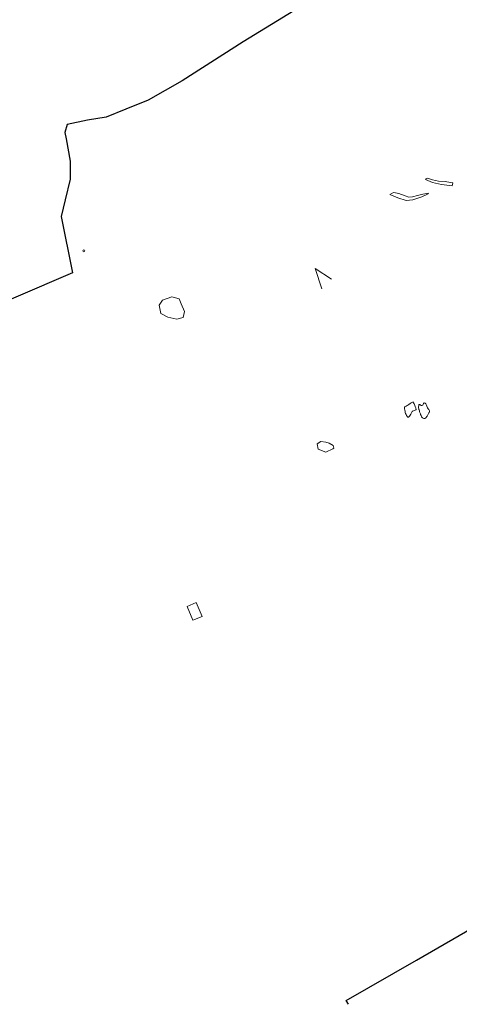
# Model space of a CAD drawing. Units: metres. Extents: x 43 to 2412, y -833 to 1368.
# Drawn here: x 613 to 736, y 289 to 565 of the extents above; entities that cross this region are included whole.
import ezdxf

# ---------------------------------------------------------------- set-up
doc = ezdxf.new("R2010")
doc.units = ezdxf.units.M
doc.layers.get('0').update_dxf_attribs({"lineweight": 0})
doc.layers.add('FW_AREA97', color=8, linetype='Continuous')
for name, color, linetype, lineweight in [('G8010032', 7, 'Continuous', 0), ('G8010057', 7, 'Continuous', 0), ('Phase 3a', 7, 'Continuous', 0), ('Phase 3b', 7, 'Continuous', 0), ('Phase 3c', 7, 'Continuous', 0), ('Phase 3d', 7, 'Continuous', 0), ('Phase 3e', 7, 'Continuous', 0), ('Phase 4', 7, 'Continuous', 0), ('Phase 5a', 7, 'Continuous', 0), ('Phase 5b', 7, 'Continuous', 0), ('Phase 5c', 7, 'Continuous', 0), ('Phase 5d', 7, 'Continuous', 0)]:
    doc.layers.add(name, color=color, linetype=linetype, lineweight=lineweight)
doc.layers.get('0').off()

# ---------------------------------------------------------------- blocks, each defined once
blk = doc.blocks.new('POINT')
blk.add_lwpolyline([(0.004128, 2.318056, 1), (0.004128, -2.301944, 1), (0.004128, 2.318056)], format="xyb")

msp = doc.modelspace()

# ---------------------------------------------------------------- linework, layer by layer
at = {"layer": 'FW_AREA97', "color": 7, "lineweight": 25, "ltscale": 100}
msp.add_lwpolyline([(703.84, 576.29), (675.4, 558.83), (658.32, 547.95), (648.81, 542.53), (642.53, 539.96), (637.03, 537.72), (631.83, 536.87), (626.16, 535.68), (625.5, 533.4), (625.83, 531.64), (626.97, 525.4), (626.99, 520.37), (625.62, 514.61), (624.46, 509.92), (627.65, 494.11), (562.14, 466.05)], dxfattribs=at)
at = {"layer": 'G8010032', "color": 7, "lineweight": 25}
msp.add_lwpolyline([(704.9, 289.3), (704.3, 290.4), (724, 301.7), (747.9, 315.5), (766.5, 326.4), (776.7, 332.6), (785.8, 338.1), (807.5, 351.3), (820.3, 358.5), (837.3, 368.3), (858.9, 381.3), (883.3, 395.6), (906.7, 409.1), (929, 422.7), (942.71, 430.69), (942.71, 430.69)], dxfattribs=at)
at = {"layer": 'G8010032'}
msp.add_lwpolyline([(659.7, 400.7), (661.3, 396.9), (663.9, 397.9), (662.3, 401.8), (659.7, 400.7)], dxfattribs=at)
at = {"layer": 'Phase 3a', "color": 17}
for points in [[(733.91, 518.47), (731, 518.91), (728.45, 519.41), (726.49, 520.28), (726.69, 520.47), (727.03, 520.61), (728.41, 520.23), (730.13, 519.85), (731.95, 519.75), (733.48, 519.43), (734.15, 519.33)], [(716.5, 516.12), (718.71, 515.15), (721.08, 514.43), (722.95, 514.59), (725.47, 515.43), (727.26, 516.23), (727.36, 516.47), (725.75, 516.19), (724.28, 515.78), (722.89, 515.44), (721.82, 515.29), (720.82, 515.72), (719.01, 516.32), (717.62, 516.68), (717.13, 516.48)], [(655.47, 487.44), (652.87, 486.53), (651.88, 485.09), (652.41, 482.79), (654.31, 481.7), (656.85, 481.13), (658.58, 481.61), (658.97, 483.35), (658.06, 485.5), (657.53, 486.83)], [(698.59, 443.88), (696.43, 444.79), (696.13, 446.25), (697.2, 446.95), (698.6, 446.77), (699.48, 446.42), (700.59, 445.8), (700.78, 445.09), (700.54, 444.82)]]:
    msp.add_lwpolyline(points, close=True, dxfattribs=at)
at = {"layer": 'Phase 3a', "color": 7}
msp.add_lwpolyline([(697.41, 489.68), (695.62, 495.38), (700.19, 492.35)], dxfattribs=at)
at = {"layer": 'Phase 3a', "color": 17}
for points in [[(722.91, 457.97, 0.010935), (722.81, 457.91, 0.000786), (721.51, 457.1, 0.000426), (720.71, 456.6, 0.004609), (720.64, 456.56, 0.263679), (720.58, 456.44, 0.041862), (720.68, 455.66, 0.023137), (720.83, 455.07, 0.022475), (721.03, 454.49, 0.068731), (721.41, 453.84, 0.240761), (721.62, 453.75, 0.176164), (721.79, 453.81, 0.047645), (722.23, 454.29, 0.100482), (722.54, 454.96, -0.182736), (722.78, 455.3, -0.024176), (722.96, 455.42, -0.01184), (723.35, 455.62, -0.077387), (723.75, 455.75, 0.231349), (723.88, 455.83, 0.204428), (723.89, 455.92, 0.020773), (723.6, 456.72, 0.000914), (723.56, 456.83, 0.000747), (723.51, 456.97, 0.038423), (723.02, 457.94, 0.4063)], [(725.04, 457.12, 0.71282), (725.8, 457.34, -0.760467), (726.56, 457.5, -0.044681), (726.74, 457.06, 0.037258), (726.95, 456.54, 0.080487), (727.55, 455.68, -0.247503), (727.65, 455.34, -0.071539), (727.62, 455.24, -0.009223), (727.24, 454.56, -0.015295), (726.79, 453.83, -0.031099), (726.54, 453.5, -0.301583), (726, 453.34, -0.197658), (725.39, 453.86, -0.02495), (725.12, 454.45, -0.019715), (724.84, 455.21, -0.008576), (724.69, 455.75, -0.013843), (724.6, 456.08, -0.131228), (724.66, 457.17, -0.59095), (724.97, 457.23, -0.060793), (725, 457.19, 0.03692)]]:
    msp.add_lwpolyline(points, format="xyb", close=True, dxfattribs=at)
at = {"layer": 'Phase 3b', "color": 17}
for points in [[(733.91, 518.47), (731, 518.91), (728.45, 519.41), (726.49, 520.28), (726.69, 520.47), (727.03, 520.61), (728.41, 520.23), (730.13, 519.85), (731.95, 519.75), (733.48, 519.43), (734.15, 519.33)], [(716.5, 516.12), (718.71, 515.15), (721.08, 514.43), (722.95, 514.59), (725.47, 515.43), (727.26, 516.23), (727.36, 516.47), (725.75, 516.19), (724.28, 515.78), (722.89, 515.44), (721.82, 515.29), (720.82, 515.72), (719.01, 516.32), (717.62, 516.68), (717.13, 516.48)], [(655.47, 487.44), (652.87, 486.53), (651.88, 485.09), (652.41, 482.79), (654.31, 481.7), (656.85, 481.13), (658.58, 481.61), (658.97, 483.35), (658.06, 485.5), (657.53, 486.83)], [(698.59, 443.88), (696.43, 444.79), (696.13, 446.25), (697.2, 446.95), (698.6, 446.77), (699.48, 446.42), (700.59, 445.8), (700.78, 445.09), (700.54, 444.82)]]:
    msp.add_lwpolyline(points, close=True, dxfattribs=at)
at = {"layer": 'Phase 3b', "color": 7}
msp.add_lwpolyline([(697.41, 489.68), (695.62, 495.38), (700.19, 492.35)], dxfattribs=at)
at = {"layer": 'Phase 3b', "color": 17}
for points in [[(722.91, 457.97, 0.010935), (722.81, 457.91, 0.000786), (721.51, 457.1, 0.000426), (720.71, 456.6, 0.004609), (720.64, 456.56, 0.263679), (720.58, 456.44, 0.041862), (720.68, 455.66, 0.023137), (720.83, 455.07, 0.022475), (721.03, 454.49, 0.068731), (721.41, 453.84, 0.240761), (721.62, 453.75, 0.176164), (721.79, 453.81, 0.047645), (722.23, 454.29, 0.100482), (722.54, 454.96, -0.182736), (722.78, 455.3, -0.024176), (722.96, 455.42, -0.01184), (723.35, 455.62, -0.077387), (723.75, 455.75, 0.231349), (723.88, 455.83, 0.204428), (723.89, 455.92, 0.020773), (723.6, 456.72, 0.000914), (723.56, 456.83, 0.000747), (723.51, 456.97, 0.038423), (723.02, 457.94, 0.4063)], [(725.04, 457.12, 0.71282), (725.8, 457.34, -0.760467), (726.56, 457.5, -0.044681), (726.74, 457.06, 0.037258), (726.95, 456.54, 0.080487), (727.55, 455.68, -0.247503), (727.65, 455.34, -0.071539), (727.62, 455.24, -0.009223), (727.24, 454.56, -0.015295), (726.79, 453.83, -0.031099), (726.54, 453.5, -0.301583), (726, 453.34, -0.197658), (725.39, 453.86, -0.02495), (725.12, 454.45, -0.019715), (724.84, 455.21, -0.008576), (724.69, 455.75, -0.013843), (724.6, 456.08, -0.131228), (724.66, 457.17, -0.59095), (724.97, 457.23, -0.060793), (725, 457.19, 0.03692)]]:
    msp.add_lwpolyline(points, format="xyb", close=True, dxfattribs=at)
at = {"layer": 'Phase 3c', "color": 17}
for points in [[(733.91, 518.47), (731, 518.91), (728.45, 519.41), (726.49, 520.28), (726.69, 520.47), (727.03, 520.61), (728.41, 520.23), (730.13, 519.85), (731.95, 519.75), (733.48, 519.43), (734.15, 519.33)], [(716.5, 516.12), (718.71, 515.15), (721.08, 514.43), (722.95, 514.59), (725.47, 515.43), (727.26, 516.23), (727.36, 516.47), (725.75, 516.19), (724.28, 515.78), (722.89, 515.44), (721.82, 515.29), (720.82, 515.72), (719.01, 516.32), (717.62, 516.68), (717.13, 516.48)], [(655.47, 487.44), (652.87, 486.53), (651.88, 485.09), (652.41, 482.79), (654.31, 481.7), (656.85, 481.13), (658.58, 481.61), (658.97, 483.35), (658.06, 485.5), (657.53, 486.83)], [(698.59, 443.88), (696.43, 444.79), (696.13, 446.25), (697.2, 446.95), (698.6, 446.77), (699.48, 446.42), (700.59, 445.8), (700.78, 445.09), (700.54, 444.82)]]:
    msp.add_lwpolyline(points, close=True, dxfattribs=at)
at = {"layer": 'Phase 3c', "color": 7}
msp.add_lwpolyline([(697.41, 489.68), (695.62, 495.38), (700.19, 492.35)], dxfattribs=at)
at = {"layer": 'Phase 3c', "color": 17}
for points in [[(722.91, 457.97, 0.010935), (722.81, 457.91, 0.000786), (721.51, 457.1, 0.000426), (720.71, 456.6, 0.004609), (720.64, 456.56, 0.263679), (720.58, 456.44, 0.041862), (720.68, 455.66, 0.023137), (720.83, 455.07, 0.022475), (721.03, 454.49, 0.068731), (721.41, 453.84, 0.240761), (721.62, 453.75, 0.176164), (721.79, 453.81, 0.047645), (722.23, 454.29, 0.100482), (722.54, 454.96, -0.182736), (722.78, 455.3, -0.024176), (722.96, 455.42, -0.01184), (723.35, 455.62, -0.077387), (723.75, 455.75, 0.231349), (723.88, 455.83, 0.204428), (723.89, 455.92, 0.020773), (723.6, 456.72, 0.000914), (723.56, 456.83, 0.000747), (723.51, 456.97, 0.038423), (723.02, 457.94, 0.4063)], [(725.04, 457.12, 0.71282), (725.8, 457.34, -0.760467), (726.56, 457.5, -0.044681), (726.74, 457.06, 0.037258), (726.95, 456.54, 0.080487), (727.55, 455.68, -0.247503), (727.65, 455.34, -0.071539), (727.62, 455.24, -0.009223), (727.24, 454.56, -0.015295), (726.79, 453.83, -0.031099), (726.54, 453.5, -0.301583), (726, 453.34, -0.197658), (725.39, 453.86, -0.02495), (725.12, 454.45, -0.019715), (724.84, 455.21, -0.008576), (724.69, 455.75, -0.013843), (724.6, 456.08, -0.131228), (724.66, 457.17, -0.59095), (724.97, 457.23, -0.060793), (725, 457.19, 0.03692)]]:
    msp.add_lwpolyline(points, format="xyb", close=True, dxfattribs=at)
at = {"layer": 'Phase 3d'}
for points in [[(733.91, 518.47), (731, 518.91), (728.45, 519.41), (726.49, 520.28), (726.69, 520.47), (727.03, 520.61), (728.41, 520.23), (730.13, 519.85), (731.95, 519.75), (733.48, 519.43), (734.15, 519.33)], [(716.5, 516.12), (718.71, 515.15), (721.08, 514.43), (722.95, 514.59), (725.47, 515.43), (727.26, 516.23), (727.36, 516.47), (725.75, 516.19), (724.28, 515.78), (722.89, 515.44), (721.82, 515.29), (720.82, 515.72), (719.01, 516.32), (717.62, 516.68), (717.13, 516.48)], [(698.59, 443.88), (696.43, 444.79), (696.13, 446.25), (697.2, 446.95), (698.6, 446.77), (699.48, 446.42), (700.59, 445.8), (700.78, 445.09), (700.54, 444.82)]]:
    msp.add_lwpolyline(points, close=True, dxfattribs=at)
at = {"layer": 'Phase 3d', "color": 7}
msp.add_lwpolyline([(697.41, 489.68), (695.62, 495.38), (700.19, 492.35)], dxfattribs=at)
at = {"layer": 'Phase 3d', "color": 17}
msp.add_lwpolyline([(655.47, 487.44), (652.87, 486.53), (651.88, 485.09), (652.41, 482.79), (654.31, 481.7), (656.85, 481.13), (658.58, 481.61), (658.97, 483.35), (658.06, 485.5), (657.53, 486.83)], close=True, dxfattribs=at)
at = {"layer": 'Phase 3d'}
for points in [[(722.91, 457.97, 0.010935), (722.81, 457.91, 0.000786), (721.51, 457.1, 0.000426), (720.71, 456.6, 0.004609), (720.64, 456.56, 0.263679), (720.58, 456.44, 0.041862), (720.68, 455.66, 0.023137), (720.83, 455.07, 0.022475), (721.03, 454.49, 0.068731), (721.41, 453.84, 0.240761), (721.62, 453.75, 0.176164), (721.79, 453.81, 0.047645), (722.23, 454.29, 0.100482), (722.54, 454.96, -0.182736), (722.78, 455.3, -0.024176), (722.96, 455.42, -0.01184), (723.35, 455.62, -0.077387), (723.75, 455.75, 0.231349), (723.88, 455.83, 0.204428), (723.89, 455.92, 0.020773), (723.6, 456.72, 0.000914), (723.56, 456.83, 0.000747), (723.51, 456.97, 0.038423), (723.02, 457.94, 0.4063)], [(725.04, 457.12, 0.71282), (725.8, 457.34, -0.760467), (726.56, 457.5, -0.044681), (726.74, 457.06, 0.037258), (726.95, 456.54, 0.080487), (727.55, 455.68, -0.247503), (727.65, 455.34, -0.071539), (727.62, 455.24, -0.009223), (727.24, 454.56, -0.015295), (726.79, 453.83, -0.031099), (726.54, 453.5, -0.301583), (726, 453.34, -0.197658), (725.39, 453.86, -0.02495), (725.12, 454.45, -0.019715), (724.84, 455.21, -0.008576), (724.69, 455.75, -0.013843), (724.6, 456.08, -0.131228), (724.66, 457.17, -0.59095), (724.97, 457.23, -0.060793), (725, 457.19, 0.03692)]]:
    msp.add_lwpolyline(points, format="xyb", close=True, dxfattribs=at)
at = {"layer": 'Phase 3e', "color": 17}
for points in [[(733.91, 518.47), (731, 518.91), (728.45, 519.41), (726.49, 520.28), (726.69, 520.47), (727.03, 520.61), (728.41, 520.23), (730.13, 519.85), (731.95, 519.75), (733.48, 519.43), (734.15, 519.33)], [(716.5, 516.12), (718.71, 515.15), (721.08, 514.43), (722.95, 514.59), (725.47, 515.43), (727.26, 516.23), (727.36, 516.47), (725.75, 516.19), (724.28, 515.78), (722.89, 515.44), (721.82, 515.29), (720.82, 515.72), (719.01, 516.32), (717.62, 516.68), (717.13, 516.48)], [(655.47, 487.44), (652.87, 486.53), (651.88, 485.09), (652.41, 482.79), (654.31, 481.7), (656.85, 481.13), (658.58, 481.61), (658.97, 483.35), (658.06, 485.5), (657.53, 486.83)], [(698.59, 443.88), (696.43, 444.79), (696.13, 446.25), (697.2, 446.95), (698.6, 446.77), (699.48, 446.42), (700.59, 445.8), (700.78, 445.09), (700.54, 444.82)]]:
    msp.add_lwpolyline(points, close=True, dxfattribs=at)
at = {"layer": 'Phase 3e', "color": 7}
msp.add_lwpolyline([(697.41, 489.68), (695.62, 495.38), (700.19, 492.35)], dxfattribs=at)
at = {"layer": 'Phase 3e', "color": 17}
for points in [[(722.91, 457.97, 0.010935), (722.81, 457.91, 0.000786), (721.51, 457.1, 0.000426), (720.71, 456.6, 0.004609), (720.64, 456.56, 0.263679), (720.58, 456.44, 0.041862), (720.68, 455.66, 0.023137), (720.83, 455.07, 0.022475), (721.03, 454.49, 0.068731), (721.41, 453.84, 0.240761), (721.62, 453.75, 0.176164), (721.79, 453.81, 0.047645), (722.23, 454.29, 0.100482), (722.54, 454.96, -0.182736), (722.78, 455.3, -0.024176), (722.96, 455.42, -0.01184), (723.35, 455.62, -0.077387), (723.75, 455.75, 0.231349), (723.88, 455.83, 0.204428), (723.89, 455.92, 0.020773), (723.6, 456.72, 0.000914), (723.56, 456.83, 0.000747), (723.51, 456.97, 0.038423), (723.02, 457.94, 0.4063)], [(725.04, 457.12, 0.71282), (725.8, 457.34, -0.760467), (726.56, 457.5, -0.044681), (726.74, 457.06, 0.037258), (726.95, 456.54, 0.080487), (727.55, 455.68, -0.247503), (727.65, 455.34, -0.071539), (727.62, 455.24, -0.009223), (727.24, 454.56, -0.015295), (726.79, 453.83, -0.031099), (726.54, 453.5, -0.301583), (726, 453.34, -0.197658), (725.39, 453.86, -0.02495), (725.12, 454.45, -0.019715), (724.84, 455.21, -0.008576), (724.69, 455.75, -0.013843), (724.6, 456.08, -0.131228), (724.66, 457.17, -0.59095), (724.97, 457.23, -0.060793), (725, 457.19, 0.03692)]]:
    msp.add_lwpolyline(points, format="xyb", close=True, dxfattribs=at)
at = {"layer": 'Phase 4', "color": 17}
for points in [[(733.91, 518.47), (731, 518.91), (728.45, 519.41), (726.49, 520.28), (726.69, 520.47), (727.03, 520.61), (728.41, 520.23), (730.13, 519.85), (731.95, 519.75), (733.48, 519.43), (734.15, 519.33)], [(716.5, 516.12), (718.71, 515.15), (721.08, 514.43), (722.95, 514.59), (725.47, 515.43), (727.26, 516.23), (727.36, 516.47), (725.75, 516.19), (724.28, 515.78), (722.89, 515.44), (721.82, 515.29), (720.82, 515.72), (719.01, 516.32), (717.62, 516.68), (717.13, 516.48)], [(655.47, 487.44), (652.87, 486.53), (651.88, 485.09), (652.41, 482.79), (654.31, 481.7), (656.85, 481.13), (658.58, 481.61), (658.97, 483.35), (658.06, 485.5), (657.53, 486.83)], [(698.59, 443.88), (696.43, 444.79), (696.13, 446.25), (697.2, 446.95), (698.6, 446.77), (699.48, 446.42), (700.59, 445.8), (700.78, 445.09), (700.54, 444.82)]]:
    msp.add_lwpolyline(points, close=True, dxfattribs=at)
at = {"layer": 'Phase 4', "color": 7}
msp.add_lwpolyline([(697.41, 489.68), (695.62, 495.38), (700.19, 492.35)], dxfattribs=at)
at = {"layer": 'Phase 4', "color": 17}
for points in [[(722.91, 457.97, 0.010935), (722.81, 457.91, 0.000786), (721.51, 457.1, 0.000426), (720.71, 456.6, 0.004609), (720.64, 456.56, 0.263679), (720.58, 456.44, 0.041862), (720.68, 455.66, 0.023137), (720.83, 455.07, 0.022475), (721.03, 454.49, 0.068731), (721.41, 453.84, 0.240761), (721.62, 453.75, 0.176164), (721.79, 453.81, 0.047645), (722.23, 454.29, 0.100482), (722.54, 454.96, -0.182736), (722.78, 455.3, -0.024176), (722.96, 455.42, -0.01184), (723.35, 455.62, -0.077387), (723.75, 455.75, 0.231349), (723.88, 455.83, 0.204428), (723.89, 455.92, 0.020773), (723.6, 456.72, 0.000914), (723.56, 456.83, 0.000747), (723.51, 456.97, 0.038423), (723.02, 457.94, 0.4063)], [(725.04, 457.12, 0.71282), (725.8, 457.34, -0.760467), (726.56, 457.5, -0.044681), (726.74, 457.06, 0.037258), (726.95, 456.54, 0.080487), (727.55, 455.68, -0.247503), (727.65, 455.34, -0.071539), (727.62, 455.24, -0.009223), (727.24, 454.56, -0.015295), (726.79, 453.83, -0.031099), (726.54, 453.5, -0.301583), (726, 453.34, -0.197658), (725.39, 453.86, -0.02495), (725.12, 454.45, -0.019715), (724.84, 455.21, -0.008576), (724.69, 455.75, -0.013843), (724.6, 456.08, -0.131228), (724.66, 457.17, -0.59095), (724.97, 457.23, -0.060793), (725, 457.19, 0.03692)]]:
    msp.add_lwpolyline(points, format="xyb", close=True, dxfattribs=at)
at = {"layer": 'Phase 5a', "color": 17}
for points in [[(733.91, 518.47), (731, 518.91), (728.45, 519.41), (726.49, 520.28), (726.69, 520.47), (727.03, 520.61), (728.41, 520.23), (730.13, 519.85), (731.95, 519.75), (733.48, 519.43), (734.15, 519.33)], [(716.5, 516.12), (718.71, 515.15), (721.08, 514.43), (722.95, 514.59), (725.47, 515.43), (727.26, 516.23), (727.36, 516.47), (725.75, 516.19), (724.28, 515.78), (722.89, 515.44), (721.82, 515.29), (720.82, 515.72), (719.01, 516.32), (717.62, 516.68), (717.13, 516.48)], [(655.47, 487.44), (652.87, 486.53), (651.88, 485.09), (652.41, 482.79), (654.31, 481.7), (656.85, 481.13), (658.58, 481.61), (658.97, 483.35), (658.06, 485.5), (657.53, 486.83)], [(698.59, 443.88), (696.43, 444.79), (696.13, 446.25), (697.2, 446.95), (698.6, 446.77), (699.48, 446.42), (700.59, 445.8), (700.78, 445.09), (700.54, 444.82)]]:
    msp.add_lwpolyline(points, close=True, dxfattribs=at)
at = {"layer": 'Phase 5a', "color": 7}
msp.add_lwpolyline([(697.41, 489.68), (695.62, 495.38), (700.19, 492.35)], dxfattribs=at)
at = {"layer": 'Phase 5a', "color": 17}
for points in [[(722.91, 457.97, 0.010935), (722.81, 457.91, 0.000786), (721.51, 457.1, 0.000426), (720.71, 456.6, 0.004609), (720.64, 456.56, 0.263679), (720.58, 456.44, 0.041862), (720.68, 455.66, 0.023137), (720.83, 455.07, 0.022475), (721.03, 454.49, 0.068731), (721.41, 453.84, 0.240761), (721.62, 453.75, 0.176164), (721.79, 453.81, 0.047645), (722.23, 454.29, 0.100482), (722.54, 454.96, -0.182736), (722.78, 455.3, -0.024176), (722.96, 455.42, -0.01184), (723.35, 455.62, -0.077387), (723.75, 455.75, 0.231349), (723.88, 455.83, 0.204428), (723.89, 455.92, 0.020773), (723.6, 456.72, 0.000914), (723.56, 456.83, 0.000747), (723.51, 456.97, 0.038423), (723.02, 457.94, 0.4063)], [(725.04, 457.12, 0.71282), (725.8, 457.34, -0.760467), (726.56, 457.5, -0.044681), (726.74, 457.06, 0.037258), (726.95, 456.54, 0.080487), (727.55, 455.68, -0.247503), (727.65, 455.34, -0.071539), (727.62, 455.24, -0.009223), (727.24, 454.56, -0.015295), (726.79, 453.83, -0.031099), (726.54, 453.5, -0.301583), (726, 453.34, -0.197658), (725.39, 453.86, -0.02495), (725.12, 454.45, -0.019715), (724.84, 455.21, -0.008576), (724.69, 455.75, -0.013843), (724.6, 456.08, -0.131228), (724.66, 457.17, -0.59095), (724.97, 457.23, -0.060793), (725, 457.19, 0.03692)]]:
    msp.add_lwpolyline(points, format="xyb", close=True, dxfattribs=at)
at = {"layer": 'Phase 5b', "color": 17}
for points in [[(733.91, 518.47), (731, 518.91), (728.45, 519.41), (726.49, 520.28), (726.69, 520.47), (727.03, 520.61), (728.41, 520.23), (730.13, 519.85), (731.95, 519.75), (733.48, 519.43), (734.15, 519.33)], [(716.5, 516.12), (718.71, 515.15), (721.08, 514.43), (722.95, 514.59), (725.47, 515.43), (727.26, 516.23), (727.36, 516.47), (725.75, 516.19), (724.28, 515.78), (722.89, 515.44), (721.82, 515.29), (720.82, 515.72), (719.01, 516.32), (717.62, 516.68), (717.13, 516.48)], [(655.47, 487.44), (652.87, 486.53), (651.88, 485.09), (652.41, 482.79), (654.31, 481.7), (656.85, 481.13), (658.58, 481.61), (658.97, 483.35), (658.06, 485.5), (657.53, 486.83)], [(698.59, 443.88), (696.43, 444.79), (696.13, 446.25), (697.2, 446.95), (698.6, 446.77), (699.48, 446.42), (700.59, 445.8), (700.78, 445.09), (700.54, 444.82)]]:
    msp.add_lwpolyline(points, close=True, dxfattribs=at)
at = {"layer": 'Phase 5b', "color": 7}
msp.add_lwpolyline([(697.41, 489.68), (695.62, 495.38), (700.19, 492.35)], dxfattribs=at)
at = {"layer": 'Phase 5b', "color": 17}
for points in [[(722.91, 457.97, 0.010935), (722.81, 457.91, 0.000786), (721.51, 457.1, 0.000426), (720.71, 456.6, 0.004609), (720.64, 456.56, 0.263679), (720.58, 456.44, 0.041862), (720.68, 455.66, 0.023137), (720.83, 455.07, 0.022475), (721.03, 454.49, 0.068731), (721.41, 453.84, 0.240761), (721.62, 453.75, 0.176164), (721.79, 453.81, 0.047645), (722.23, 454.29, 0.100482), (722.54, 454.96, -0.182736), (722.78, 455.3, -0.024176), (722.96, 455.42, -0.01184), (723.35, 455.62, -0.077387), (723.75, 455.75, 0.231349), (723.88, 455.83, 0.204428), (723.89, 455.92, 0.020773), (723.6, 456.72, 0.000914), (723.56, 456.83, 0.000747), (723.51, 456.97, 0.038423), (723.02, 457.94, 0.4063)], [(725.04, 457.12, 0.71282), (725.8, 457.34, -0.760467), (726.56, 457.5, -0.044681), (726.74, 457.06, 0.037258), (726.95, 456.54, 0.080487), (727.55, 455.68, -0.247503), (727.65, 455.34, -0.071539), (727.62, 455.24, -0.009223), (727.24, 454.56, -0.015295), (726.79, 453.83, -0.031099), (726.54, 453.5, -0.301583), (726, 453.34, -0.197658), (725.39, 453.86, -0.02495), (725.12, 454.45, -0.019715), (724.84, 455.21, -0.008576), (724.69, 455.75, -0.013843), (724.6, 456.08, -0.131228), (724.66, 457.17, -0.59095), (724.97, 457.23, -0.060793), (725, 457.19, 0.03692)]]:
    msp.add_lwpolyline(points, format="xyb", close=True, dxfattribs=at)
at = {"layer": 'Phase 5c', "color": 17}
for points in [[(733.91, 518.47), (731, 518.91), (728.45, 519.41), (726.49, 520.28), (726.69, 520.47), (727.03, 520.61), (728.41, 520.23), (730.13, 519.85), (731.95, 519.75), (733.48, 519.43), (734.15, 519.33)], [(716.5, 516.12), (718.71, 515.15), (721.08, 514.43), (722.95, 514.59), (725.47, 515.43), (727.26, 516.23), (727.36, 516.47), (725.75, 516.19), (724.28, 515.78), (722.89, 515.44), (721.82, 515.29), (720.82, 515.72), (719.01, 516.32), (717.62, 516.68), (717.13, 516.48)], [(655.47, 487.44), (652.87, 486.53), (651.88, 485.09), (652.41, 482.79), (654.31, 481.7), (656.85, 481.13), (658.58, 481.61), (658.97, 483.35), (658.06, 485.5), (657.53, 486.83)], [(698.59, 443.88), (696.43, 444.79), (696.13, 446.25), (697.2, 446.95), (698.6, 446.77), (699.48, 446.42), (700.59, 445.8), (700.78, 445.09), (700.54, 444.82)]]:
    msp.add_lwpolyline(points, close=True, dxfattribs=at)
at = {"layer": 'Phase 5c', "color": 7}
msp.add_lwpolyline([(697.41, 489.68), (695.62, 495.38), (700.19, 492.35)], dxfattribs=at)
at = {"layer": 'Phase 5c', "color": 17}
for points in [[(722.91, 457.97, 0.010935), (722.81, 457.91, 0.000786), (721.51, 457.1, 0.000426), (720.71, 456.6, 0.004609), (720.64, 456.56, 0.263679), (720.58, 456.44, 0.041862), (720.68, 455.66, 0.023137), (720.83, 455.07, 0.022475), (721.03, 454.49, 0.068731), (721.41, 453.84, 0.240761), (721.62, 453.75, 0.176164), (721.79, 453.81, 0.047645), (722.23, 454.29, 0.100482), (722.54, 454.96, -0.182736), (722.78, 455.3, -0.024176), (722.96, 455.42, -0.01184), (723.35, 455.62, -0.077387), (723.75, 455.75, 0.231349), (723.88, 455.83, 0.204428), (723.89, 455.92, 0.020773), (723.6, 456.72, 0.000914), (723.56, 456.83, 0.000747), (723.51, 456.97, 0.038423), (723.02, 457.94, 0.4063)], [(725.04, 457.12, 0.71282), (725.8, 457.34, -0.760467), (726.56, 457.5, -0.044681), (726.74, 457.06, 0.037258), (726.95, 456.54, 0.080487), (727.55, 455.68, -0.247503), (727.65, 455.34, -0.071539), (727.62, 455.24, -0.009223), (727.24, 454.56, -0.015295), (726.79, 453.83, -0.031099), (726.54, 453.5, -0.301583), (726, 453.34, -0.197658), (725.39, 453.86, -0.02495), (725.12, 454.45, -0.019715), (724.84, 455.21, -0.008576), (724.69, 455.75, -0.013843), (724.6, 456.08, -0.131228), (724.66, 457.17, -0.59095), (724.97, 457.23, -0.060793), (725, 457.19, 0.03692)]]:
    msp.add_lwpolyline(points, format="xyb", close=True, dxfattribs=at)
at = {"layer": 'Phase 5d', "color": 7}
for points in [[(733.91, 518.47), (731, 518.91), (728.45, 519.41), (726.49, 520.28), (726.69, 520.47), (727.03, 520.61), (728.41, 520.23), (730.13, 519.85), (731.95, 519.75), (733.48, 519.43), (734.15, 519.33)], [(716.5, 516.12), (718.71, 515.15), (721.08, 514.43), (722.95, 514.59), (725.47, 515.43), (727.26, 516.23), (727.36, 516.47), (725.75, 516.19), (724.28, 515.78), (722.89, 515.44), (721.82, 515.29), (720.82, 515.72), (719.01, 516.32), (717.62, 516.68), (717.13, 516.48)]]:
    msp.add_lwpolyline(points, close=True, dxfattribs=at)
msp.add_lwpolyline([(697.41, 489.68), (695.62, 495.38), (700.19, 492.35)], dxfattribs=at)
at = {"layer": 'Phase 5d', "color": 17}
for points in [[(655.47, 487.44), (652.87, 486.53), (651.88, 485.09), (652.41, 482.79), (654.31, 481.7), (656.85, 481.13), (658.58, 481.61), (658.97, 483.35), (658.06, 485.5), (657.53, 486.83)], [(698.59, 443.88), (696.43, 444.79), (696.13, 446.25), (697.2, 446.95), (698.6, 446.77), (699.48, 446.42), (700.59, 445.8), (700.78, 445.09), (700.54, 444.82)]]:
    msp.add_lwpolyline(points, close=True, dxfattribs=at)
at = {"layer": 'Phase 5d', "color": 7}
for points in [[(722.91, 457.97, 0.010935), (722.81, 457.91, 0.000786), (721.51, 457.1, 0.000426), (720.71, 456.6, 0.004609), (720.64, 456.56, 0.263679), (720.58, 456.44, 0.041862), (720.68, 455.66, 0.023137), (720.83, 455.07, 0.022475), (721.03, 454.49, 0.068731), (721.41, 453.84, 0.240761), (721.62, 453.75, 0.176164), (721.79, 453.81, 0.047645), (722.23, 454.29, 0.100482), (722.54, 454.96, -0.182736), (722.78, 455.3, -0.024176), (722.96, 455.42, -0.01184), (723.35, 455.62, -0.077387), (723.75, 455.75, 0.231349), (723.88, 455.83, 0.204428), (723.89, 455.92, 0.020773), (723.6, 456.72, 0.000914), (723.56, 456.83, 0.000747), (723.51, 456.97, 0.038423), (723.02, 457.94, 0.4063)], [(725.04, 457.12, 0.71282), (725.8, 457.34, -0.760467), (726.56, 457.5, -0.044681), (726.74, 457.06, 0.037258), (726.95, 456.54, 0.080487), (727.55, 455.68, -0.247503), (727.65, 455.34, -0.071539), (727.62, 455.24, -0.009223), (727.24, 454.56, -0.015295), (726.79, 453.83, -0.031099), (726.54, 453.5, -0.301583), (726, 453.34, -0.197658), (725.39, 453.86, -0.02495), (725.12, 454.45, -0.019715), (724.84, 455.21, -0.008576), (724.69, 455.75, -0.013843), (724.6, 456.08, -0.131228), (724.66, 457.17, -0.59095), (724.97, 457.23, -0.060793), (725, 457.19, 0.03692)]]:
    msp.add_lwpolyline(points, format="xyb", close=True, dxfattribs=at)

# ---------------------------------------------------------------- block references
at = {"layer": 'G8010057', "xscale": 0.1300000000046566, "yscale": 0.1300000000046566}
msp.add_blockref('POINT', (630.8, 500.3), dxfattribs=at)

doc.saveas('drawing.dxf')
